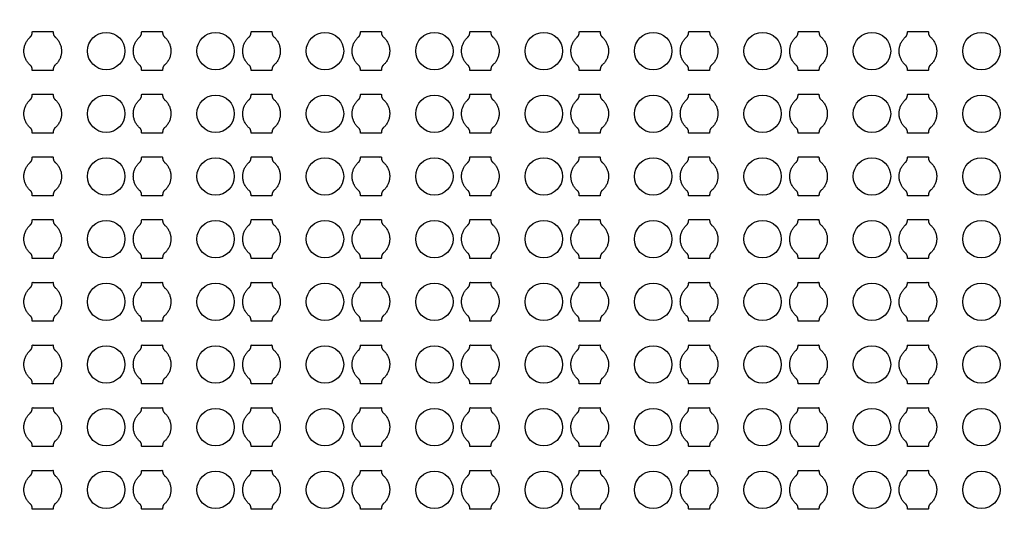
# Model space of a CAD drawing. Units: inches. Extents: x 2563 to 396160, y 1442 to 129024.
# Drawn here: x 58125 to 64020, y 88520 to 91528 of the extents above; entities that cross this region are included whole.
import ezdxf

# ---------------------------------------------------------------- set-up
doc = ezdxf.new("R2010")
doc.units = ezdxf.units.IN
doc.header["$MEASUREMENT"] = 0
doc.layers.add('1 - Negative', color=150, linetype='Continuous')

msp = doc.modelspace()

# ---------------------------------------------------------------- linework, layer by layer
at = {"layer": '1 - Negative'}
for radius in [54000, 51000]:
    msp.add_circle((65863.2, 64942.3), radius, dxfattribs=at)
at = {"layer": '1 - Negative', "ltscale": 2}
for centre in [(58642.6, 91339.9), (59297.6, 91339.9), (59952.6, 91339.9), (60607.6, 91339.9), (61262.6, 91339.9), (61917.6, 91339.9), (62572.6, 91339.9), (63227.6, 91339.9), (63882.6, 91339.9), (58642.6, 90964.9), (59297.6, 90964.9), (59952.6, 90964.9), (60607.6, 90964.9), (61262.6, 90964.9), (61917.6, 90964.9), (62572.6, 90964.9), (63227.6, 90964.9), (63882.6, 90964.9), (58642.6, 90589.9), (59297.6, 90589.9), (59952.6, 90589.9), (60607.6, 90589.9), (61262.6, 90589.9), (61917.6, 90589.9), (62572.6, 90589.9), (63227.6, 90589.9), (63882.6, 90589.9), (58642.6, 90214.9), (59297.6, 90214.9), (59952.6, 90214.9), (60607.6, 90214.9), (61262.6, 90214.9), (61917.6, 90214.9), (62572.6, 90214.9), (63227.6, 90214.9), (63882.6, 90214.9), (58642.6, 89839.9), (59297.6, 89839.9), (59952.6, 89839.9), (60607.6, 89839.9), (61262.6, 89839.9), (61917.6, 89839.9), (62572.6, 89839.9), (63227.6, 89839.9), (63882.6, 89839.9), (58642.6, 89464.9), (59297.6, 89464.9), (59952.6, 89464.9), (60607.6, 89464.9), (61262.6, 89464.9), (61917.6, 89464.9), (62572.6, 89464.9), (63227.6, 89464.9), (63882.6, 89464.9), (58642.6, 89089.9), (59297.6, 89089.9), (59952.6, 89089.9), (60607.6, 89089.9), (61262.6, 89089.9), (61917.6, 89089.9), (62572.6, 89089.9), (63227.6, 89089.9), (63882.6, 89089.9), (58642.6, 88714.9), (59297.6, 88714.9), (59952.6, 88714.9), (60607.6, 88714.9), (61262.6, 88714.9), (61917.6, 88714.9), (62572.6, 88714.9), (63227.6, 88714.9), (63882.6, 88714.9)]:
    msp.add_circle(centre, 112, dxfattribs=at)
at = {"layer": '1 - Negative'}
for points in [[(58336.9, 91255.8), (58375.1, 91289.4), (58375.1, 91340.2), (58375.1, 91391), (58336.9, 91424.6), (58325.1, 91433.7), (58325.1, 91456.2), (58293.8, 91456.2), (58262.6, 91456.2), (58231.3, 91456.2), (58200.1, 91456.2), (58200.1, 91433.7), (58188.2, 91424.6), (58150.1, 91391), (58150.1, 91340.2), (58150.1, 91289.4), (58188.2, 91255.8), (58200.1, 91246.6), (58200.1, 91224.1), (58231.3, 91224.1), (58262.6, 91224.1), (58293.8, 91224.1), (58325.1, 91224.1), (58325.1, 91246.6), (58336.9, 91255.8)], [(58991.9, 91255.8), (59030.1, 91289.4), (59030.1, 91340.2), (59030.1, 91391), (58991.9, 91424.6), (58980.1, 91433.7), (58980.1, 91456.2), (58948.8, 91456.2), (58917.6, 91456.2), (58886.3, 91456.2), (58855.1, 91456.2), (58855.1, 91433.7), (58843.2, 91424.6), (58805.1, 91391), (58805.1, 91340.2), (58805.1, 91289.4), (58843.2, 91255.8), (58855.1, 91246.6), (58855.1, 91224.1), (58886.3, 91224.1), (58917.6, 91224.1), (58948.8, 91224.1), (58980.1, 91224.1), (58980.1, 91246.6), (58991.9, 91255.8)], [(59646.9, 91255.8), (59685.1, 91289.4), (59685.1, 91340.2), (59685.1, 91391), (59646.9, 91424.6), (59635.1, 91433.7), (59635.1, 91456.2), (59603.8, 91456.2), (59572.6, 91456.2), (59541.3, 91456.2), (59510.1, 91456.2), (59510.1, 91433.7), (59498.2, 91424.6), (59460.1, 91391), (59460.1, 91340.2), (59460.1, 91289.4), (59498.2, 91255.8), (59510.1, 91246.6), (59510.1, 91224.1), (59541.3, 91224.1), (59572.6, 91224.1), (59603.8, 91224.1), (59635.1, 91224.1), (59635.1, 91246.6), (59646.9, 91255.8)], [(60301.9, 91255.8), (60340.1, 91289.4), (60340.1, 91340.2), (60340.1, 91391), (60301.9, 91424.6), (60290.1, 91433.7), (60290.1, 91456.2), (60258.8, 91456.2), (60227.6, 91456.2), (60196.3, 91456.2), (60165.1, 91456.2), (60165.1, 91433.7), (60153.2, 91424.6), (60115.1, 91391), (60115.1, 91340.2), (60115.1, 91289.4), (60153.2, 91255.8), (60165.1, 91246.6), (60165.1, 91224.1), (60196.3, 91224.1), (60227.6, 91224.1), (60258.8, 91224.1), (60290.1, 91224.1), (60290.1, 91246.6), (60301.9, 91255.8)], [(60956.9, 91255.8), (60995.1, 91289.4), (60995.1, 91340.2), (60995.1, 91391), (60956.9, 91424.6), (60945.1, 91433.7), (60945.1, 91456.2), (60913.8, 91456.2), (60882.6, 91456.2), (60851.3, 91456.2), (60820.1, 91456.2), (60820.1, 91433.7), (60808.2, 91424.6), (60770.1, 91391), (60770.1, 91340.2), (60770.1, 91289.4), (60808.2, 91255.8), (60820.1, 91246.6), (60820.1, 91224.1), (60851.3, 91224.1), (60882.6, 91224.1), (60913.8, 91224.1), (60945.1, 91224.1), (60945.1, 91246.6), (60956.9, 91255.8)], [(61611.9, 91255.8), (61650.1, 91289.4), (61650.1, 91340.2), (61650.1, 91391), (61611.9, 91424.6), (61600.1, 91433.7), (61600.1, 91456.2), (61568.8, 91456.2), (61537.6, 91456.2), (61506.3, 91456.2), (61475.1, 91456.2), (61475.1, 91433.7), (61463.2, 91424.6), (61425.1, 91391), (61425.1, 91340.2), (61425.1, 91289.4), (61463.2, 91255.8), (61475.1, 91246.6), (61475.1, 91224.1), (61506.3, 91224.1), (61537.6, 91224.1), (61568.8, 91224.1), (61600.1, 91224.1), (61600.1, 91246.6), (61611.9, 91255.8)], [(62266.9, 91255.8), (62305.1, 91289.4), (62305.1, 91340.2), (62305.1, 91391), (62266.9, 91424.6), (62255.1, 91433.7), (62255.1, 91456.2), (62223.8, 91456.2), (62192.6, 91456.2), (62161.3, 91456.2), (62130.1, 91456.2), (62130.1, 91433.7), (62118.2, 91424.6), (62080.1, 91391), (62080.1, 91340.2), (62080.1, 91289.4), (62118.2, 91255.8), (62130.1, 91246.6), (62130.1, 91224.1), (62161.3, 91224.1), (62192.6, 91224.1), (62223.8, 91224.1), (62255.1, 91224.1), (62255.1, 91246.6), (62266.9, 91255.8)], [(62921.9, 91255.8), (62960.1, 91289.4), (62960.1, 91340.2), (62960.1, 91391), (62921.9, 91424.6), (62910.1, 91433.7), (62910.1, 91456.2), (62878.8, 91456.2), (62847.6, 91456.2), (62816.3, 91456.2), (62785.1, 91456.2), (62785.1, 91433.7), (62773.2, 91424.6), (62735.1, 91391), (62735.1, 91340.2), (62735.1, 91289.4), (62773.2, 91255.8), (62785.1, 91246.6), (62785.1, 91224.1), (62816.3, 91224.1), (62847.6, 91224.1), (62878.8, 91224.1), (62910.1, 91224.1), (62910.1, 91246.6), (62921.9, 91255.8)], [(63576.9, 91255.8), (63615.1, 91289.4), (63615.1, 91340.2), (63615.1, 91391), (63576.9, 91424.6), (63565.1, 91433.7), (63565.1, 91456.2), (63533.8, 91456.2), (63502.6, 91456.2), (63471.3, 91456.2), (63440.1, 91456.2), (63440.1, 91433.7), (63428.2, 91424.6), (63390.1, 91391), (63390.1, 91340.2), (63390.1, 91289.4), (63428.2, 91255.8), (63440.1, 91246.6), (63440.1, 91224.1), (63471.3, 91224.1), (63502.6, 91224.1), (63533.8, 91224.1), (63565.1, 91224.1), (63565.1, 91246.6), (63576.9, 91255.8)], [(58336.9, 90880.8), (58375.1, 90914.4), (58375.1, 90965.2), (58375.1, 91016), (58336.9, 91049.6), (58325.1, 91058.7), (58325.1, 91081.2), (58293.8, 91081.2), (58262.6, 91081.2), (58231.3, 91081.2), (58200.1, 91081.2), (58200.1, 91058.7), (58188.2, 91049.6), (58150.1, 91016), (58150.1, 90965.2), (58150.1, 90914.4), (58188.2, 90880.8), (58200.1, 90871.6), (58200.1, 90849.1), (58231.3, 90849.1), (58262.6, 90849.1), (58293.8, 90849.1), (58325.1, 90849.1), (58325.1, 90871.6), (58336.9, 90880.8)], [(58991.9, 90880.8), (59030.1, 90914.4), (59030.1, 90965.2), (59030.1, 91016), (58991.9, 91049.6), (58980.1, 91058.7), (58980.1, 91081.2), (58948.8, 91081.2), (58917.6, 91081.2), (58886.3, 91081.2), (58855.1, 91081.2), (58855.1, 91058.7), (58843.2, 91049.6), (58805.1, 91016), (58805.1, 90965.2), (58805.1, 90914.4), (58843.2, 90880.8), (58855.1, 90871.6), (58855.1, 90849.1), (58886.3, 90849.1), (58917.6, 90849.1), (58948.8, 90849.1), (58980.1, 90849.1), (58980.1, 90871.6), (58991.9, 90880.8)], [(59646.9, 90880.8), (59685.1, 90914.4), (59685.1, 90965.2), (59685.1, 91016), (59646.9, 91049.6), (59635.1, 91058.7), (59635.1, 91081.2), (59603.8, 91081.2), (59572.6, 91081.2), (59541.3, 91081.2), (59510.1, 91081.2), (59510.1, 91058.7), (59498.2, 91049.6), (59460.1, 91016), (59460.1, 90965.2), (59460.1, 90914.4), (59498.2, 90880.8), (59510.1, 90871.6), (59510.1, 90849.1), (59541.3, 90849.1), (59572.6, 90849.1), (59603.8, 90849.1), (59635.1, 90849.1), (59635.1, 90871.6), (59646.9, 90880.8)], [(60301.9, 90880.8), (60340.1, 90914.4), (60340.1, 90965.2), (60340.1, 91016), (60301.9, 91049.6), (60290.1, 91058.7), (60290.1, 91081.2), (60258.8, 91081.2), (60227.6, 91081.2), (60196.3, 91081.2), (60165.1, 91081.2), (60165.1, 91058.7), (60153.2, 91049.6), (60115.1, 91016), (60115.1, 90965.2), (60115.1, 90914.4), (60153.2, 90880.8), (60165.1, 90871.6), (60165.1, 90849.1), (60196.3, 90849.1), (60227.6, 90849.1), (60258.8, 90849.1), (60290.1, 90849.1), (60290.1, 90871.6), (60301.9, 90880.8)], [(60956.9, 90880.8), (60995.1, 90914.4), (60995.1, 90965.2), (60995.1, 91016), (60956.9, 91049.6), (60945.1, 91058.7), (60945.1, 91081.2), (60913.8, 91081.2), (60882.6, 91081.2), (60851.3, 91081.2), (60820.1, 91081.2), (60820.1, 91058.7), (60808.2, 91049.6), (60770.1, 91016), (60770.1, 90965.2), (60770.1, 90914.4), (60808.2, 90880.8), (60820.1, 90871.6), (60820.1, 90849.1), (60851.3, 90849.1), (60882.6, 90849.1), (60913.8, 90849.1), (60945.1, 90849.1), (60945.1, 90871.6), (60956.9, 90880.8)], [(61611.9, 90880.8), (61650.1, 90914.4), (61650.1, 90965.2), (61650.1, 91016), (61611.9, 91049.6), (61600.1, 91058.7), (61600.1, 91081.2), (61568.8, 91081.2), (61537.6, 91081.2), (61506.3, 91081.2), (61475.1, 91081.2), (61475.1, 91058.7), (61463.2, 91049.6), (61425.1, 91016), (61425.1, 90965.2), (61425.1, 90914.4), (61463.2, 90880.8), (61475.1, 90871.6), (61475.1, 90849.1), (61506.3, 90849.1), (61537.6, 90849.1), (61568.8, 90849.1), (61600.1, 90849.1), (61600.1, 90871.6), (61611.9, 90880.8)], [(62266.9, 90880.8), (62305.1, 90914.4), (62305.1, 90965.2), (62305.1, 91016), (62266.9, 91049.6), (62255.1, 91058.7), (62255.1, 91081.2), (62223.8, 91081.2), (62192.6, 91081.2), (62161.3, 91081.2), (62130.1, 91081.2), (62130.1, 91058.7), (62118.2, 91049.6), (62080.1, 91016), (62080.1, 90965.2), (62080.1, 90914.4), (62118.2, 90880.8), (62130.1, 90871.6), (62130.1, 90849.1), (62161.3, 90849.1), (62192.6, 90849.1), (62223.8, 90849.1), (62255.1, 90849.1), (62255.1, 90871.6), (62266.9, 90880.8)], [(62921.9, 90880.8), (62960.1, 90914.4), (62960.1, 90965.2), (62960.1, 91016), (62921.9, 91049.6), (62910.1, 91058.7), (62910.1, 91081.2), (62878.8, 91081.2), (62847.6, 91081.2), (62816.3, 91081.2), (62785.1, 91081.2), (62785.1, 91058.7), (62773.2, 91049.6), (62735.1, 91016), (62735.1, 90965.2), (62735.1, 90914.4), (62773.2, 90880.8), (62785.1, 90871.6), (62785.1, 90849.1), (62816.3, 90849.1), (62847.6, 90849.1), (62878.8, 90849.1), (62910.1, 90849.1), (62910.1, 90871.6), (62921.9, 90880.8)], [(63576.9, 90880.8), (63615.1, 90914.4), (63615.1, 90965.2), (63615.1, 91016), (63576.9, 91049.6), (63565.1, 91058.7), (63565.1, 91081.2), (63533.8, 91081.2), (63502.6, 91081.2), (63471.3, 91081.2), (63440.1, 91081.2), (63440.1, 91058.7), (63428.2, 91049.6), (63390.1, 91016), (63390.1, 90965.2), (63390.1, 90914.4), (63428.2, 90880.8), (63440.1, 90871.6), (63440.1, 90849.1), (63471.3, 90849.1), (63502.6, 90849.1), (63533.8, 90849.1), (63565.1, 90849.1), (63565.1, 90871.6), (63576.9, 90880.8)], [(58336.9, 90505.8), (58375.1, 90539.4), (58375.1, 90590.2), (58375.1, 90641), (58336.9, 90674.6), (58325.1, 90683.7), (58325.1, 90706.2), (58293.8, 90706.2), (58262.6, 90706.2), (58231.3, 90706.2), (58200.1, 90706.2), (58200.1, 90683.7), (58188.2, 90674.6), (58150.1, 90641), (58150.1, 90590.2), (58150.1, 90539.4), (58188.2, 90505.8), (58200.1, 90496.6), (58200.1, 90474.1), (58231.3, 90474.1), (58262.6, 90474.1), (58293.8, 90474.1), (58325.1, 90474.1), (58325.1, 90496.6), (58336.9, 90505.8)], [(58991.9, 90505.8), (59030.1, 90539.4), (59030.1, 90590.2), (59030.1, 90641), (58991.9, 90674.6), (58980.1, 90683.7), (58980.1, 90706.2), (58948.8, 90706.2), (58917.6, 90706.2), (58886.3, 90706.2), (58855.1, 90706.2), (58855.1, 90683.7), (58843.2, 90674.6), (58805.1, 90641), (58805.1, 90590.2), (58805.1, 90539.4), (58843.2, 90505.8), (58855.1, 90496.6), (58855.1, 90474.1), (58886.3, 90474.1), (58917.6, 90474.1), (58948.8, 90474.1), (58980.1, 90474.1), (58980.1, 90496.6), (58991.9, 90505.8)], [(59646.9, 90505.8), (59685.1, 90539.4), (59685.1, 90590.2), (59685.1, 90641), (59646.9, 90674.6), (59635.1, 90683.7), (59635.1, 90706.2), (59603.8, 90706.2), (59572.6, 90706.2), (59541.3, 90706.2), (59510.1, 90706.2), (59510.1, 90683.7), (59498.2, 90674.6), (59460.1, 90641), (59460.1, 90590.2), (59460.1, 90539.4), (59498.2, 90505.8), (59510.1, 90496.6), (59510.1, 90474.1), (59541.3, 90474.1), (59572.6, 90474.1), (59603.8, 90474.1), (59635.1, 90474.1), (59635.1, 90496.6), (59646.9, 90505.8)], [(60301.9, 90505.8), (60340.1, 90539.4), (60340.1, 90590.2), (60340.1, 90641), (60301.9, 90674.6), (60290.1, 90683.7), (60290.1, 90706.2), (60258.8, 90706.2), (60227.6, 90706.2), (60196.3, 90706.2), (60165.1, 90706.2), (60165.1, 90683.7), (60153.2, 90674.6), (60115.1, 90641), (60115.1, 90590.2), (60115.1, 90539.4), (60153.2, 90505.8), (60165.1, 90496.6), (60165.1, 90474.1), (60196.3, 90474.1), (60227.6, 90474.1), (60258.8, 90474.1), (60290.1, 90474.1), (60290.1, 90496.6), (60301.9, 90505.8)], [(60956.9, 90505.8), (60995.1, 90539.4), (60995.1, 90590.2), (60995.1, 90641), (60956.9, 90674.6), (60945.1, 90683.7), (60945.1, 90706.2), (60913.8, 90706.2), (60882.6, 90706.2), (60851.3, 90706.2), (60820.1, 90706.2), (60820.1, 90683.7), (60808.2, 90674.6), (60770.1, 90641), (60770.1, 90590.2), (60770.1, 90539.4), (60808.2, 90505.8), (60820.1, 90496.6), (60820.1, 90474.1), (60851.3, 90474.1), (60882.6, 90474.1), (60913.8, 90474.1), (60945.1, 90474.1), (60945.1, 90496.6), (60956.9, 90505.8)], [(61611.9, 90505.8), (61650.1, 90539.4), (61650.1, 90590.2), (61650.1, 90641), (61611.9, 90674.6), (61600.1, 90683.7), (61600.1, 90706.2), (61568.8, 90706.2), (61537.6, 90706.2), (61506.3, 90706.2), (61475.1, 90706.2), (61475.1, 90683.7), (61463.2, 90674.6), (61425.1, 90641), (61425.1, 90590.2), (61425.1, 90539.4), (61463.2, 90505.8), (61475.1, 90496.6), (61475.1, 90474.1), (61506.3, 90474.1), (61537.6, 90474.1), (61568.8, 90474.1), (61600.1, 90474.1), (61600.1, 90496.6), (61611.9, 90505.8)], [(62266.9, 90505.8), (62305.1, 90539.4), (62305.1, 90590.2), (62305.1, 90641), (62266.9, 90674.6), (62255.1, 90683.7), (62255.1, 90706.2), (62223.8, 90706.2), (62192.6, 90706.2), (62161.3, 90706.2), (62130.1, 90706.2), (62130.1, 90683.7), (62118.2, 90674.6), (62080.1, 90641), (62080.1, 90590.2), (62080.1, 90539.4), (62118.2, 90505.8), (62130.1, 90496.6), (62130.1, 90474.1), (62161.3, 90474.1), (62192.6, 90474.1), (62223.8, 90474.1), (62255.1, 90474.1), (62255.1, 90496.6), (62266.9, 90505.8)], [(62921.9, 90505.8), (62960.1, 90539.4), (62960.1, 90590.2), (62960.1, 90641), (62921.9, 90674.6), (62910.1, 90683.7), (62910.1, 90706.2), (62878.8, 90706.2), (62847.6, 90706.2), (62816.3, 90706.2), (62785.1, 90706.2), (62785.1, 90683.7), (62773.2, 90674.6), (62735.1, 90641), (62735.1, 90590.2), (62735.1, 90539.4), (62773.2, 90505.8), (62785.1, 90496.6), (62785.1, 90474.1), (62816.3, 90474.1), (62847.6, 90474.1), (62878.8, 90474.1), (62910.1, 90474.1), (62910.1, 90496.6), (62921.9, 90505.8)], [(63576.9, 90505.8), (63615.1, 90539.4), (63615.1, 90590.2), (63615.1, 90641), (63576.9, 90674.6), (63565.1, 90683.7), (63565.1, 90706.2), (63533.8, 90706.2), (63502.6, 90706.2), (63471.3, 90706.2), (63440.1, 90706.2), (63440.1, 90683.7), (63428.2, 90674.6), (63390.1, 90641), (63390.1, 90590.2), (63390.1, 90539.4), (63428.2, 90505.8), (63440.1, 90496.6), (63440.1, 90474.1), (63471.3, 90474.1), (63502.6, 90474.1), (63533.8, 90474.1), (63565.1, 90474.1), (63565.1, 90496.6), (63576.9, 90505.8)], [(58336.9, 90130.8), (58375.1, 90164.4), (58375.1, 90215.2), (58375.1, 90266), (58336.9, 90299.6), (58325.1, 90308.7), (58325.1, 90331.2), (58293.8, 90331.2), (58262.6, 90331.2), (58231.3, 90331.2), (58200.1, 90331.2), (58200.1, 90308.7), (58188.2, 90299.6), (58150.1, 90266), (58150.1, 90215.2), (58150.1, 90164.4), (58188.2, 90130.8), (58200.1, 90121.6), (58200.1, 90099.1), (58231.3, 90099.1), (58262.6, 90099.1), (58293.8, 90099.1), (58325.1, 90099.1), (58325.1, 90121.6), (58336.9, 90130.8)], [(58991.9, 90130.8), (59030.1, 90164.4), (59030.1, 90215.2), (59030.1, 90266), (58991.9, 90299.6), (58980.1, 90308.7), (58980.1, 90331.2), (58948.8, 90331.2), (58917.6, 90331.2), (58886.3, 90331.2), (58855.1, 90331.2), (58855.1, 90308.7), (58843.2, 90299.6), (58805.1, 90266), (58805.1, 90215.2), (58805.1, 90164.4), (58843.2, 90130.8), (58855.1, 90121.6), (58855.1, 90099.1), (58886.3, 90099.1), (58917.6, 90099.1), (58948.8, 90099.1), (58980.1, 90099.1), (58980.1, 90121.6), (58991.9, 90130.8)], [(59646.9, 90130.8), (59685.1, 90164.4), (59685.1, 90215.2), (59685.1, 90266), (59646.9, 90299.6), (59635.1, 90308.7), (59635.1, 90331.2), (59603.8, 90331.2), (59572.6, 90331.2), (59541.3, 90331.2), (59510.1, 90331.2), (59510.1, 90308.7), (59498.2, 90299.6), (59460.1, 90266), (59460.1, 90215.2), (59460.1, 90164.4), (59498.2, 90130.8), (59510.1, 90121.6), (59510.1, 90099.1), (59541.3, 90099.1), (59572.6, 90099.1), (59603.8, 90099.1), (59635.1, 90099.1), (59635.1, 90121.6), (59646.9, 90130.8)], [(60301.9, 90130.8), (60340.1, 90164.4), (60340.1, 90215.2), (60340.1, 90266), (60301.9, 90299.6), (60290.1, 90308.7), (60290.1, 90331.2), (60258.8, 90331.2), (60227.6, 90331.2), (60196.3, 90331.2), (60165.1, 90331.2), (60165.1, 90308.7), (60153.2, 90299.6), (60115.1, 90266), (60115.1, 90215.2), (60115.1, 90164.4), (60153.2, 90130.8), (60165.1, 90121.6), (60165.1, 90099.1), (60196.3, 90099.1), (60227.6, 90099.1), (60258.8, 90099.1), (60290.1, 90099.1), (60290.1, 90121.6), (60301.9, 90130.8)], [(60956.9, 90130.8), (60995.1, 90164.4), (60995.1, 90215.2), (60995.1, 90266), (60956.9, 90299.6), (60945.1, 90308.7), (60945.1, 90331.2), (60913.8, 90331.2), (60882.6, 90331.2), (60851.3, 90331.2), (60820.1, 90331.2), (60820.1, 90308.7), (60808.2, 90299.6), (60770.1, 90266), (60770.1, 90215.2), (60770.1, 90164.4), (60808.2, 90130.8), (60820.1, 90121.6), (60820.1, 90099.1), (60851.3, 90099.1), (60882.6, 90099.1), (60913.8, 90099.1), (60945.1, 90099.1), (60945.1, 90121.6), (60956.9, 90130.8)], [(61611.9, 90130.8), (61650.1, 90164.4), (61650.1, 90215.2), (61650.1, 90266), (61611.9, 90299.6), (61600.1, 90308.7), (61600.1, 90331.2), (61568.8, 90331.2), (61537.6, 90331.2), (61506.3, 90331.2), (61475.1, 90331.2), (61475.1, 90308.7), (61463.2, 90299.6), (61425.1, 90266), (61425.1, 90215.2), (61425.1, 90164.4), (61463.2, 90130.8), (61475.1, 90121.6), (61475.1, 90099.1), (61506.3, 90099.1), (61537.6, 90099.1), (61568.8, 90099.1), (61600.1, 90099.1), (61600.1, 90121.6), (61611.9, 90130.8)], [(62266.9, 90130.8), (62305.1, 90164.4), (62305.1, 90215.2), (62305.1, 90266), (62266.9, 90299.6), (62255.1, 90308.7), (62255.1, 90331.2), (62223.8, 90331.2), (62192.6, 90331.2), (62161.3, 90331.2), (62130.1, 90331.2), (62130.1, 90308.7), (62118.2, 90299.6), (62080.1, 90266), (62080.1, 90215.2), (62080.1, 90164.4), (62118.2, 90130.8), (62130.1, 90121.6), (62130.1, 90099.1), (62161.3, 90099.1), (62192.6, 90099.1), (62223.8, 90099.1), (62255.1, 90099.1), (62255.1, 90121.6), (62266.9, 90130.8)], [(62921.9, 90130.8), (62960.1, 90164.4), (62960.1, 90215.2), (62960.1, 90266), (62921.9, 90299.6), (62910.1, 90308.7), (62910.1, 90331.2), (62878.8, 90331.2), (62847.6, 90331.2), (62816.3, 90331.2), (62785.1, 90331.2), (62785.1, 90308.7), (62773.2, 90299.6), (62735.1, 90266), (62735.1, 90215.2), (62735.1, 90164.4), (62773.2, 90130.8), (62785.1, 90121.6), (62785.1, 90099.1), (62816.3, 90099.1), (62847.6, 90099.1), (62878.8, 90099.1), (62910.1, 90099.1), (62910.1, 90121.6), (62921.9, 90130.8)], [(63576.9, 90130.8), (63615.1, 90164.4), (63615.1, 90215.2), (63615.1, 90266), (63576.9, 90299.6), (63565.1, 90308.7), (63565.1, 90331.2), (63533.8, 90331.2), (63502.6, 90331.2), (63471.3, 90331.2), (63440.1, 90331.2), (63440.1, 90308.7), (63428.2, 90299.6), (63390.1, 90266), (63390.1, 90215.2), (63390.1, 90164.4), (63428.2, 90130.8), (63440.1, 90121.6), (63440.1, 90099.1), (63471.3, 90099.1), (63502.6, 90099.1), (63533.8, 90099.1), (63565.1, 90099.1), (63565.1, 90121.6), (63576.9, 90130.8)], [(58336.9, 89755.8), (58375.1, 89789.4), (58375.1, 89840.2), (58375.1, 89891), (58336.9, 89924.6), (58325.1, 89933.7), (58325.1, 89956.2), (58293.8, 89956.2), (58262.6, 89956.2), (58231.3, 89956.2), (58200.1, 89956.2), (58200.1, 89933.7), (58188.2, 89924.6), (58150.1, 89891), (58150.1, 89840.2), (58150.1, 89789.4), (58188.2, 89755.8), (58200.1, 89746.6), (58200.1, 89724.1), (58231.3, 89724.1), (58262.6, 89724.1), (58293.8, 89724.1), (58325.1, 89724.1), (58325.1, 89746.6), (58336.9, 89755.8)], [(58991.9, 89755.8), (59030.1, 89789.4), (59030.1, 89840.2), (59030.1, 89891), (58991.9, 89924.6), (58980.1, 89933.7), (58980.1, 89956.2), (58948.8, 89956.2), (58917.6, 89956.2), (58886.3, 89956.2), (58855.1, 89956.2), (58855.1, 89933.7), (58843.2, 89924.6), (58805.1, 89891), (58805.1, 89840.2), (58805.1, 89789.4), (58843.2, 89755.8), (58855.1, 89746.6), (58855.1, 89724.1), (58886.3, 89724.1), (58917.6, 89724.1), (58948.8, 89724.1), (58980.1, 89724.1), (58980.1, 89746.6), (58991.9, 89755.8)], [(59646.9, 89755.8), (59685.1, 89789.4), (59685.1, 89840.2), (59685.1, 89891), (59646.9, 89924.6), (59635.1, 89933.7), (59635.1, 89956.2), (59603.8, 89956.2), (59572.6, 89956.2), (59541.3, 89956.2), (59510.1, 89956.2), (59510.1, 89933.7), (59498.2, 89924.6), (59460.1, 89891), (59460.1, 89840.2), (59460.1, 89789.4), (59498.2, 89755.8), (59510.1, 89746.6), (59510.1, 89724.1), (59541.3, 89724.1), (59572.6, 89724.1), (59603.8, 89724.1), (59635.1, 89724.1), (59635.1, 89746.6), (59646.9, 89755.8)], [(60301.9, 89755.8), (60340.1, 89789.4), (60340.1, 89840.2), (60340.1, 89891), (60301.9, 89924.6), (60290.1, 89933.7), (60290.1, 89956.2), (60258.8, 89956.2), (60227.6, 89956.2), (60196.3, 89956.2), (60165.1, 89956.2), (60165.1, 89933.7), (60153.2, 89924.6), (60115.1, 89891), (60115.1, 89840.2), (60115.1, 89789.4), (60153.2, 89755.8), (60165.1, 89746.6), (60165.1, 89724.1), (60196.3, 89724.1), (60227.6, 89724.1), (60258.8, 89724.1), (60290.1, 89724.1), (60290.1, 89746.6), (60301.9, 89755.8)], [(60956.9, 89755.8), (60995.1, 89789.4), (60995.1, 89840.2), (60995.1, 89891), (60956.9, 89924.6), (60945.1, 89933.7), (60945.1, 89956.2), (60913.8, 89956.2), (60882.6, 89956.2), (60851.3, 89956.2), (60820.1, 89956.2), (60820.1, 89933.7), (60808.2, 89924.6), (60770.1, 89891), (60770.1, 89840.2), (60770.1, 89789.4), (60808.2, 89755.8), (60820.1, 89746.6), (60820.1, 89724.1), (60851.3, 89724.1), (60882.6, 89724.1), (60913.8, 89724.1), (60945.1, 89724.1), (60945.1, 89746.6), (60956.9, 89755.8)], [(61611.9, 89755.8), (61650.1, 89789.4), (61650.1, 89840.2), (61650.1, 89891), (61611.9, 89924.6), (61600.1, 89933.7), (61600.1, 89956.2), (61568.8, 89956.2), (61537.6, 89956.2), (61506.3, 89956.2), (61475.1, 89956.2), (61475.1, 89933.7), (61463.2, 89924.6), (61425.1, 89891), (61425.1, 89840.2), (61425.1, 89789.4), (61463.2, 89755.8), (61475.1, 89746.6), (61475.1, 89724.1), (61506.3, 89724.1), (61537.6, 89724.1), (61568.8, 89724.1), (61600.1, 89724.1), (61600.1, 89746.6), (61611.9, 89755.8)], [(62266.9, 89755.8), (62305.1, 89789.4), (62305.1, 89840.2), (62305.1, 89891), (62266.9, 89924.6), (62255.1, 89933.7), (62255.1, 89956.2), (62223.8, 89956.2), (62192.6, 89956.2), (62161.3, 89956.2), (62130.1, 89956.2), (62130.1, 89933.7), (62118.2, 89924.6), (62080.1, 89891), (62080.1, 89840.2), (62080.1, 89789.4), (62118.2, 89755.8), (62130.1, 89746.6), (62130.1, 89724.1), (62161.3, 89724.1), (62192.6, 89724.1), (62223.8, 89724.1), (62255.1, 89724.1), (62255.1, 89746.6), (62266.9, 89755.8)], [(62921.9, 89755.8), (62960.1, 89789.4), (62960.1, 89840.2), (62960.1, 89891), (62921.9, 89924.6), (62910.1, 89933.7), (62910.1, 89956.2), (62878.8, 89956.2), (62847.6, 89956.2), (62816.3, 89956.2), (62785.1, 89956.2), (62785.1, 89933.7), (62773.2, 89924.6), (62735.1, 89891), (62735.1, 89840.2), (62735.1, 89789.4), (62773.2, 89755.8), (62785.1, 89746.6), (62785.1, 89724.1), (62816.3, 89724.1), (62847.6, 89724.1), (62878.8, 89724.1), (62910.1, 89724.1), (62910.1, 89746.6), (62921.9, 89755.8)], [(63576.9, 89755.8), (63615.1, 89789.4), (63615.1, 89840.2), (63615.1, 89891), (63576.9, 89924.6), (63565.1, 89933.7), (63565.1, 89956.2), (63533.8, 89956.2), (63502.6, 89956.2), (63471.3, 89956.2), (63440.1, 89956.2), (63440.1, 89933.7), (63428.2, 89924.6), (63390.1, 89891), (63390.1, 89840.2), (63390.1, 89789.4), (63428.2, 89755.8), (63440.1, 89746.6), (63440.1, 89724.1), (63471.3, 89724.1), (63502.6, 89724.1), (63533.8, 89724.1), (63565.1, 89724.1), (63565.1, 89746.6), (63576.9, 89755.8)], [(58336.9, 89380.8), (58375.1, 89414.4), (58375.1, 89465.2), (58375.1, 89516), (58336.9, 89549.6), (58325.1, 89558.7), (58325.1, 89581.2), (58293.8, 89581.2), (58262.6, 89581.2), (58231.3, 89581.2), (58200.1, 89581.2), (58200.1, 89558.7), (58188.2, 89549.6), (58150.1, 89516), (58150.1, 89465.2), (58150.1, 89414.4), (58188.2, 89380.8), (58200.1, 89371.6), (58200.1, 89349.1), (58231.3, 89349.1), (58262.6, 89349.1), (58293.8, 89349.1), (58325.1, 89349.1), (58325.1, 89371.6), (58336.9, 89380.8)], [(58991.9, 89380.8), (59030.1, 89414.4), (59030.1, 89465.2), (59030.1, 89516), (58991.9, 89549.6), (58980.1, 89558.7), (58980.1, 89581.2), (58948.8, 89581.2), (58917.6, 89581.2), (58886.3, 89581.2), (58855.1, 89581.2), (58855.1, 89558.7), (58843.2, 89549.6), (58805.1, 89516), (58805.1, 89465.2), (58805.1, 89414.4), (58843.2, 89380.8), (58855.1, 89371.6), (58855.1, 89349.1), (58886.3, 89349.1), (58917.6, 89349.1), (58948.8, 89349.1), (58980.1, 89349.1), (58980.1, 89371.6), (58991.9, 89380.8)], [(59646.9, 89380.8), (59685.1, 89414.4), (59685.1, 89465.2), (59685.1, 89516), (59646.9, 89549.6), (59635.1, 89558.7), (59635.1, 89581.2), (59603.8, 89581.2), (59572.6, 89581.2), (59541.3, 89581.2), (59510.1, 89581.2), (59510.1, 89558.7), (59498.2, 89549.6), (59460.1, 89516), (59460.1, 89465.2), (59460.1, 89414.4), (59498.2, 89380.8), (59510.1, 89371.6), (59510.1, 89349.1), (59541.3, 89349.1), (59572.6, 89349.1), (59603.8, 89349.1), (59635.1, 89349.1), (59635.1, 89371.6), (59646.9, 89380.8)], [(60301.9, 89380.8), (60340.1, 89414.4), (60340.1, 89465.2), (60340.1, 89516), (60301.9, 89549.6), (60290.1, 89558.7), (60290.1, 89581.2), (60258.8, 89581.2), (60227.6, 89581.2), (60196.3, 89581.2), (60165.1, 89581.2), (60165.1, 89558.7), (60153.2, 89549.6), (60115.1, 89516), (60115.1, 89465.2), (60115.1, 89414.4), (60153.2, 89380.8), (60165.1, 89371.6), (60165.1, 89349.1), (60196.3, 89349.1), (60227.6, 89349.1), (60258.8, 89349.1), (60290.1, 89349.1), (60290.1, 89371.6), (60301.9, 89380.8)], [(60956.9, 89380.8), (60995.1, 89414.4), (60995.1, 89465.2), (60995.1, 89516), (60956.9, 89549.6), (60945.1, 89558.7), (60945.1, 89581.2), (60913.8, 89581.2), (60882.6, 89581.2), (60851.3, 89581.2), (60820.1, 89581.2), (60820.1, 89558.7), (60808.2, 89549.6), (60770.1, 89516), (60770.1, 89465.2), (60770.1, 89414.4), (60808.2, 89380.8), (60820.1, 89371.6), (60820.1, 89349.1), (60851.3, 89349.1), (60882.6, 89349.1), (60913.8, 89349.1), (60945.1, 89349.1), (60945.1, 89371.6), (60956.9, 89380.8)], [(61611.9, 89380.8), (61650.1, 89414.4), (61650.1, 89465.2), (61650.1, 89516), (61611.9, 89549.6), (61600.1, 89558.7), (61600.1, 89581.2), (61568.8, 89581.2), (61537.6, 89581.2), (61506.3, 89581.2), (61475.1, 89581.2), (61475.1, 89558.7), (61463.2, 89549.6), (61425.1, 89516), (61425.1, 89465.2), (61425.1, 89414.4), (61463.2, 89380.8), (61475.1, 89371.6), (61475.1, 89349.1), (61506.3, 89349.1), (61537.6, 89349.1), (61568.8, 89349.1), (61600.1, 89349.1), (61600.1, 89371.6), (61611.9, 89380.8)], [(62266.9, 89380.8), (62305.1, 89414.4), (62305.1, 89465.2), (62305.1, 89516), (62266.9, 89549.6), (62255.1, 89558.7), (62255.1, 89581.2), (62223.8, 89581.2), (62192.6, 89581.2), (62161.3, 89581.2), (62130.1, 89581.2), (62130.1, 89558.7), (62118.2, 89549.6), (62080.1, 89516), (62080.1, 89465.2), (62080.1, 89414.4), (62118.2, 89380.8), (62130.1, 89371.6), (62130.1, 89349.1), (62161.3, 89349.1), (62192.6, 89349.1), (62223.8, 89349.1), (62255.1, 89349.1), (62255.1, 89371.6), (62266.9, 89380.8)], [(62921.9, 89380.8), (62960.1, 89414.4), (62960.1, 89465.2), (62960.1, 89516), (62921.9, 89549.6), (62910.1, 89558.7), (62910.1, 89581.2), (62878.8, 89581.2), (62847.6, 89581.2), (62816.3, 89581.2), (62785.1, 89581.2), (62785.1, 89558.7), (62773.2, 89549.6), (62735.1, 89516), (62735.1, 89465.2), (62735.1, 89414.4), (62773.2, 89380.8), (62785.1, 89371.6), (62785.1, 89349.1), (62816.3, 89349.1), (62847.6, 89349.1), (62878.8, 89349.1), (62910.1, 89349.1), (62910.1, 89371.6), (62921.9, 89380.8)], [(63576.9, 89380.8), (63615.1, 89414.4), (63615.1, 89465.2), (63615.1, 89516), (63576.9, 89549.6), (63565.1, 89558.7), (63565.1, 89581.2), (63533.8, 89581.2), (63502.6, 89581.2), (63471.3, 89581.2), (63440.1, 89581.2), (63440.1, 89558.7), (63428.2, 89549.6), (63390.1, 89516), (63390.1, 89465.2), (63390.1, 89414.4), (63428.2, 89380.8), (63440.1, 89371.6), (63440.1, 89349.1), (63471.3, 89349.1), (63502.6, 89349.1), (63533.8, 89349.1), (63565.1, 89349.1), (63565.1, 89371.6), (63576.9, 89380.8)], [(58336.9, 89005.8), (58375.1, 89039.4), (58375.1, 89090.2), (58375.1, 89141), (58336.9, 89174.6), (58325.1, 89183.7), (58325.1, 89206.2), (58293.8, 89206.2), (58262.6, 89206.2), (58231.3, 89206.2), (58200.1, 89206.2), (58200.1, 89183.7), (58188.2, 89174.6), (58150.1, 89141), (58150.1, 89090.2), (58150.1, 89039.4), (58188.2, 89005.8), (58200.1, 88996.6), (58200.1, 88974.1), (58231.3, 88974.1), (58262.6, 88974.1), (58293.8, 88974.1), (58325.1, 88974.1), (58325.1, 88996.6), (58336.9, 89005.8)], [(58991.9, 89005.8), (59030.1, 89039.4), (59030.1, 89090.2), (59030.1, 89141), (58991.9, 89174.6), (58980.1, 89183.7), (58980.1, 89206.2), (58948.8, 89206.2), (58917.6, 89206.2), (58886.3, 89206.2), (58855.1, 89206.2), (58855.1, 89183.7), (58843.2, 89174.6), (58805.1, 89141), (58805.1, 89090.2), (58805.1, 89039.4), (58843.2, 89005.8), (58855.1, 88996.6), (58855.1, 88974.1), (58886.3, 88974.1), (58917.6, 88974.1), (58948.8, 88974.1), (58980.1, 88974.1), (58980.1, 88996.6), (58991.9, 89005.8)], [(59646.9, 89005.8), (59685.1, 89039.4), (59685.1, 89090.2), (59685.1, 89141), (59646.9, 89174.6), (59635.1, 89183.7), (59635.1, 89206.2), (59603.8, 89206.2), (59572.6, 89206.2), (59541.3, 89206.2), (59510.1, 89206.2), (59510.1, 89183.7), (59498.2, 89174.6), (59460.1, 89141), (59460.1, 89090.2), (59460.1, 89039.4), (59498.2, 89005.8), (59510.1, 88996.6), (59510.1, 88974.1), (59541.3, 88974.1), (59572.6, 88974.1), (59603.8, 88974.1), (59635.1, 88974.1), (59635.1, 88996.6), (59646.9, 89005.8)], [(60301.9, 89005.8), (60340.1, 89039.4), (60340.1, 89090.2), (60340.1, 89141), (60301.9, 89174.6), (60290.1, 89183.7), (60290.1, 89206.2), (60258.8, 89206.2), (60227.6, 89206.2), (60196.3, 89206.2), (60165.1, 89206.2), (60165.1, 89183.7), (60153.2, 89174.6), (60115.1, 89141), (60115.1, 89090.2), (60115.1, 89039.4), (60153.2, 89005.8), (60165.1, 88996.6), (60165.1, 88974.1), (60196.3, 88974.1), (60227.6, 88974.1), (60258.8, 88974.1), (60290.1, 88974.1), (60290.1, 88996.6), (60301.9, 89005.8)], [(60956.9, 89005.8), (60995.1, 89039.4), (60995.1, 89090.2), (60995.1, 89141), (60956.9, 89174.6), (60945.1, 89183.7), (60945.1, 89206.2), (60913.8, 89206.2), (60882.6, 89206.2), (60851.3, 89206.2), (60820.1, 89206.2), (60820.1, 89183.7), (60808.2, 89174.6), (60770.1, 89141), (60770.1, 89090.2), (60770.1, 89039.4), (60808.2, 89005.8), (60820.1, 88996.6), (60820.1, 88974.1), (60851.3, 88974.1), (60882.6, 88974.1), (60913.8, 88974.1), (60945.1, 88974.1), (60945.1, 88996.6), (60956.9, 89005.8)], [(61611.9, 89005.8), (61650.1, 89039.4), (61650.1, 89090.2), (61650.1, 89141), (61611.9, 89174.6), (61600.1, 89183.7), (61600.1, 89206.2), (61568.8, 89206.2), (61537.6, 89206.2), (61506.3, 89206.2), (61475.1, 89206.2), (61475.1, 89183.7), (61463.2, 89174.6), (61425.1, 89141), (61425.1, 89090.2), (61425.1, 89039.4), (61463.2, 89005.8), (61475.1, 88996.6), (61475.1, 88974.1), (61506.3, 88974.1), (61537.6, 88974.1), (61568.8, 88974.1), (61600.1, 88974.1), (61600.1, 88996.6), (61611.9, 89005.8)], [(62266.9, 89005.8), (62305.1, 89039.4), (62305.1, 89090.2), (62305.1, 89141), (62266.9, 89174.6), (62255.1, 89183.7), (62255.1, 89206.2), (62223.8, 89206.2), (62192.6, 89206.2), (62161.3, 89206.2), (62130.1, 89206.2), (62130.1, 89183.7), (62118.2, 89174.6), (62080.1, 89141), (62080.1, 89090.2), (62080.1, 89039.4), (62118.2, 89005.8), (62130.1, 88996.6), (62130.1, 88974.1), (62161.3, 88974.1), (62192.6, 88974.1), (62223.8, 88974.1), (62255.1, 88974.1), (62255.1, 88996.6), (62266.9, 89005.8)], [(62921.9, 89005.8), (62960.1, 89039.4), (62960.1, 89090.2), (62960.1, 89141), (62921.9, 89174.6), (62910.1, 89183.7), (62910.1, 89206.2), (62878.8, 89206.2), (62847.6, 89206.2), (62816.3, 89206.2), (62785.1, 89206.2), (62785.1, 89183.7), (62773.2, 89174.6), (62735.1, 89141), (62735.1, 89090.2), (62735.1, 89039.4), (62773.2, 89005.8), (62785.1, 88996.6), (62785.1, 88974.1), (62816.3, 88974.1), (62847.6, 88974.1), (62878.8, 88974.1), (62910.1, 88974.1), (62910.1, 88996.6), (62921.9, 89005.8)], [(63576.9, 89005.8), (63615.1, 89039.4), (63615.1, 89090.2), (63615.1, 89141), (63576.9, 89174.6), (63565.1, 89183.7), (63565.1, 89206.2), (63533.8, 89206.2), (63502.6, 89206.2), (63471.3, 89206.2), (63440.1, 89206.2), (63440.1, 89183.7), (63428.2, 89174.6), (63390.1, 89141), (63390.1, 89090.2), (63390.1, 89039.4), (63428.2, 89005.8), (63440.1, 88996.6), (63440.1, 88974.1), (63471.3, 88974.1), (63502.6, 88974.1), (63533.8, 88974.1), (63565.1, 88974.1), (63565.1, 88996.6), (63576.9, 89005.8)], [(58336.9, 88630.8), (58375.1, 88664.4), (58375.1, 88715.2), (58375.1, 88766), (58336.9, 88799.6), (58325.1, 88808.7), (58325.1, 88831.2), (58293.8, 88831.2), (58262.6, 88831.2), (58231.3, 88831.2), (58200.1, 88831.2), (58200.1, 88808.7), (58188.2, 88799.6), (58150.1, 88766), (58150.1, 88715.2), (58150.1, 88664.4), (58188.2, 88630.8), (58200.1, 88621.6), (58200.1, 88599.1), (58231.3, 88599.1), (58262.6, 88599.1), (58293.8, 88599.1), (58325.1, 88599.1), (58325.1, 88621.6), (58336.9, 88630.8)], [(58991.9, 88630.8), (59030.1, 88664.4), (59030.1, 88715.2), (59030.1, 88766), (58991.9, 88799.6), (58980.1, 88808.7), (58980.1, 88831.2), (58948.8, 88831.2), (58917.6, 88831.2), (58886.3, 88831.2), (58855.1, 88831.2), (58855.1, 88808.7), (58843.2, 88799.6), (58805.1, 88766), (58805.1, 88715.2), (58805.1, 88664.4), (58843.2, 88630.8), (58855.1, 88621.6), (58855.1, 88599.1), (58886.3, 88599.1), (58917.6, 88599.1), (58948.8, 88599.1), (58980.1, 88599.1), (58980.1, 88621.6), (58991.9, 88630.8)], [(59646.9, 88630.8), (59685.1, 88664.4), (59685.1, 88715.2), (59685.1, 88766), (59646.9, 88799.6), (59635.1, 88808.7), (59635.1, 88831.2), (59603.8, 88831.2), (59572.6, 88831.2), (59541.3, 88831.2), (59510.1, 88831.2), (59510.1, 88808.7), (59498.2, 88799.6), (59460.1, 88766), (59460.1, 88715.2), (59460.1, 88664.4), (59498.2, 88630.8), (59510.1, 88621.6), (59510.1, 88599.1), (59541.3, 88599.1), (59572.6, 88599.1), (59603.8, 88599.1), (59635.1, 88599.1), (59635.1, 88621.6), (59646.9, 88630.8)], [(60301.9, 88630.8), (60340.1, 88664.4), (60340.1, 88715.2), (60340.1, 88766), (60301.9, 88799.6), (60290.1, 88808.7), (60290.1, 88831.2), (60258.8, 88831.2), (60227.6, 88831.2), (60196.3, 88831.2), (60165.1, 88831.2), (60165.1, 88808.7), (60153.2, 88799.6), (60115.1, 88766), (60115.1, 88715.2), (60115.1, 88664.4), (60153.2, 88630.8), (60165.1, 88621.6), (60165.1, 88599.1), (60196.3, 88599.1), (60227.6, 88599.1), (60258.8, 88599.1), (60290.1, 88599.1), (60290.1, 88621.6), (60301.9, 88630.8)], [(60956.9, 88630.8), (60995.1, 88664.4), (60995.1, 88715.2), (60995.1, 88766), (60956.9, 88799.6), (60945.1, 88808.7), (60945.1, 88831.2), (60913.8, 88831.2), (60882.6, 88831.2), (60851.3, 88831.2), (60820.1, 88831.2), (60820.1, 88808.7), (60808.2, 88799.6), (60770.1, 88766), (60770.1, 88715.2), (60770.1, 88664.4), (60808.2, 88630.8), (60820.1, 88621.6), (60820.1, 88599.1), (60851.3, 88599.1), (60882.6, 88599.1), (60913.8, 88599.1), (60945.1, 88599.1), (60945.1, 88621.6), (60956.9, 88630.8)], [(61611.9, 88630.8), (61650.1, 88664.4), (61650.1, 88715.2), (61650.1, 88766), (61611.9, 88799.6), (61600.1, 88808.7), (61600.1, 88831.2), (61568.8, 88831.2), (61537.6, 88831.2), (61506.3, 88831.2), (61475.1, 88831.2), (61475.1, 88808.7), (61463.2, 88799.6), (61425.1, 88766), (61425.1, 88715.2), (61425.1, 88664.4), (61463.2, 88630.8), (61475.1, 88621.6), (61475.1, 88599.1), (61506.3, 88599.1), (61537.6, 88599.1), (61568.8, 88599.1), (61600.1, 88599.1), (61600.1, 88621.6), (61611.9, 88630.8)], [(62266.9, 88630.8), (62305.1, 88664.4), (62305.1, 88715.2), (62305.1, 88766), (62266.9, 88799.6), (62255.1, 88808.7), (62255.1, 88831.2), (62223.8, 88831.2), (62192.6, 88831.2), (62161.3, 88831.2), (62130.1, 88831.2), (62130.1, 88808.7), (62118.2, 88799.6), (62080.1, 88766), (62080.1, 88715.2), (62080.1, 88664.4), (62118.2, 88630.8), (62130.1, 88621.6), (62130.1, 88599.1), (62161.3, 88599.1), (62192.6, 88599.1), (62223.8, 88599.1), (62255.1, 88599.1), (62255.1, 88621.6), (62266.9, 88630.8)], [(62921.9, 88630.8), (62960.1, 88664.4), (62960.1, 88715.2), (62960.1, 88766), (62921.9, 88799.6), (62910.1, 88808.7), (62910.1, 88831.2), (62878.8, 88831.2), (62847.6, 88831.2), (62816.3, 88831.2), (62785.1, 88831.2), (62785.1, 88808.7), (62773.2, 88799.6), (62735.1, 88766), (62735.1, 88715.2), (62735.1, 88664.4), (62773.2, 88630.8), (62785.1, 88621.6), (62785.1, 88599.1), (62816.3, 88599.1), (62847.6, 88599.1), (62878.8, 88599.1), (62910.1, 88599.1), (62910.1, 88621.6), (62921.9, 88630.8)], [(63576.9, 88630.8), (63615.1, 88664.4), (63615.1, 88715.2), (63615.1, 88766), (63576.9, 88799.6), (63565.1, 88808.7), (63565.1, 88831.2), (63533.8, 88831.2), (63502.6, 88831.2), (63471.3, 88831.2), (63440.1, 88831.2), (63440.1, 88808.7), (63428.2, 88799.6), (63390.1, 88766), (63390.1, 88715.2), (63390.1, 88664.4), (63428.2, 88630.8), (63440.1, 88621.6), (63440.1, 88599.1), (63471.3, 88599.1), (63502.6, 88599.1), (63533.8, 88599.1), (63565.1, 88599.1), (63565.1, 88621.6), (63576.9, 88630.8)]]:
    msp.add_rational_spline(points, [1, 0.91131779256, 1, 0.91131779256, 1, 1, 1, 1, 1, 1, 1, 1, 1, 0.91131779256, 1, 0.91131779256, 1, 1, 1, 1, 1, 1, 1, 1, 1], degree=2, knots=[0, 0, 0, 0.848645, 0.848645, 1.697291, 1.697291, 2.697291, 2.697291, 3.697291, 3.697291, 4.697291, 4.697291, 5.697291, 5.697291, 6.545936, 6.545936, 7.394582, 7.394582, 8.394582, 8.394582, 9.394582, 9.394582, 10.394582, 10.394582, 11.394582, 11.394582, 11.394582], dxfattribs=at)

doc.saveas('drawing.dxf')
